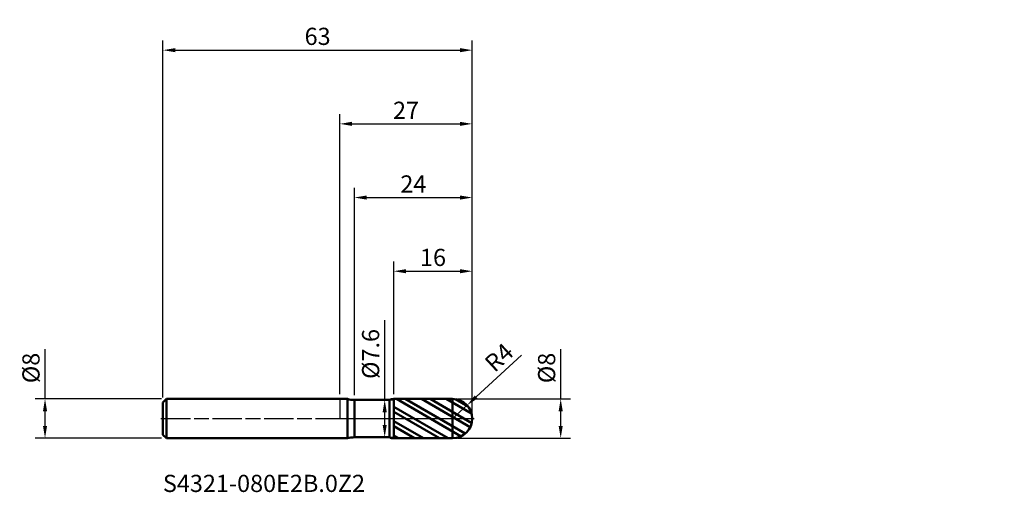
# Model space of a CAD drawing. Units: millimetres. Extents: x -65 to 135, y -15 to 81.
import ezdxf

# ---------------------------------------------------------------- set-up
doc = ezdxf.new("R2010")
doc.units = ezdxf.units.MM
doc.header["$PDMODE"] = 1
doc.linetypes.add('LONGDASH_DASH', pattern=[10.5, 6, -0.75, 3, -0.75])
for name, color, linetype, lineweight, plot in [('1', 4, 'Continuous', 50, False), ('CUT', 1, 'Continuous', 25, False), ('NOCUT', 7, 'Continuous', 25, False)]:
    doc.layers.add(name, color=color, linetype=linetype, lineweight=lineweight, plot=plot)
for name, color, linetype, lineweight in [('2', 7, 'Continuous', 25), ('4', 2, 'LONGDASH_DASH', 25), ('SK1', 4, 'Continuous', 50), ('SK2', 7, 'Continuous', 25), ('SK4', 2, 'LONGDASH_DASH', 25), ('SK6', 5, 'Continuous', 35)]:
    doc.layers.add(name, color=color, linetype=linetype, lineweight=lineweight)
doc.styles.add('STANDARD 3.5', font='monos.ttf', dxfattribs={"height": 3.5})
doc.styles.add('STANDARD 3.5 mm', font='monos.ttf', dxfattribs={"height": 3.5})
doc.dimstyles.new('AM_DIN', dxfattribs={"dimtxt": 3.5, "dimasz": 2.5, "dimexe": 2, "dimexo": 1, "dimgap": 1, "dimtad": 1, "dimdsep": 46, "dimtxsty": 'STANDARD 3.5 mm', "dimcen": 0.09, "dimadec": 0, "dimazin": 2, "dimtfac": 0.707107, "dimtmove": 0, "dimatfit": 3, "dimfxl": 1, "dimtolj": 1, "dimlwd": -1, "dimlwe": -1, "dimarcsym": 0})

# ---------------------------------------------------------------- blocks, each defined once
blk = doc.blocks.new('*D9')
at = {"layer": 'Defpoints', "color": 0}
for p in [(-60, 4), (-35.3, 4), (-35.3, -4)]:
    blk.add_point(p, dxfattribs=at)
at = {"layer": 'SK2', "color": 0}
for p, q in [((-60, 4), (-60, 14.117709)), ((-36.3, 4), (-62, 4)), ((-60, -1.5), (-60, 1.5)), ((-36.3, -4), (-62, -4))]:
    blk.add_line(p, q, dxfattribs=at)
for points in [[(-60.416667, 1.5), (-59.583333, 1.5), (-60, 4)], [(-60.416667, -1.5), (-59.583333, -1.5), (-60, -4)]]:
    blk.add_solid(points, dxfattribs=at)
at = {"layer": 'SK2', "color": 0, "insert": (-62.863141, 10.308855), "char_height": 3.5, "attachment_point": 5, "rotation": 90, "style": 'STANDARD 3.5 mm'}
blk.add_mtext('\\A1;%%C8', dxfattribs=at)
blk = doc.blocks.new('*D10')
at = {"layer": '2', "color": 0}
for p, q in [((9.161863, 3.8), (9.161863, 20.017498)), ((6.9, 3.8), (11.161863, 3.8)), ((9.161863, -1.3), (9.161863, 1.3)), ((6.9, -3.8), (11.161863, -3.8))]:
    blk.add_line(p, q, dxfattribs=at)
for points in [[(8.745197, 1.3), (9.57853, 1.3), (9.161863, 3.8)], [(8.745197, -1.3), (9.57853, -1.3), (9.161863, -3.8)]]:
    blk.add_solid(points, dxfattribs=at)
at = {"layer": 'Defpoints', "color": 0}
for p in [(5.9, 3.8), (5.9, -3.8), (9.161863, -3.8)]:
    blk.add_point(p, dxfattribs=at)
at = {"layer": '2', "color": 0, "insert": (6.298722, 13.158749), "char_height": 3.5, "attachment_point": 5, "rotation": 90, "style": 'STANDARD 3.5 mm'}
blk.add_mtext('\\A1;%%C7.6', dxfattribs=at)
blk = doc.blocks.new('*D11')
at = {"layer": '2', "color": 0}
for p, q in [((45, 4), (45, 14.117709)), ((24, 4), (47, 4)), ((45, -1.5), (45, 1.5)), ((24, -4), (47, -4))]:
    blk.add_line(p, q, dxfattribs=at)
for points in [[(44.583333, 1.5), (45.416667, 1.5), (45, 4)], [(44.583333, -1.5), (45.416667, -1.5), (45, -4)]]:
    blk.add_solid(points, dxfattribs=at)
at = {"layer": 'Defpoints', "color": 0}
for p in [(23, 4), (23, -4), (45, -4)]:
    blk.add_point(p, dxfattribs=at)
at = {"layer": '2', "color": 0, "insert": (42.136859, 10.308855), "char_height": 3.5, "attachment_point": 5, "rotation": 90, "style": 'STANDARD 3.5 mm'}
blk.add_mtext('\\A1;%%C8', dxfattribs=at)
blk = doc.blocks.new('*D12')
at = {"layer": '2', "color": 0}
for p, q in [((37.025968, 12.936497), (27.778013, 4.406879)), ((23, 0), (25.940315, 2.711926))]:
    blk.add_line(p, q, dxfattribs=at)
blk.add_solid([(27.495521, 4.713162), (28.060505, 4.100596), (25.940315, 2.711926)], dxfattribs=at)
at = {"layer": 'Defpoints', "color": 0}
for p in [(25.940315, 2.711926), (23, 0)]:
    blk.add_point(p, dxfattribs=at)
at = {"layer": '2', "color": 0, "insert": (32.44759, 12.45484), "char_height": 3.5, "attachment_point": 5, "rotation": 42.68608859, "style": 'STANDARD 3.5 mm'}
blk.add_mtext('\\A1;R4', dxfattribs=at)
blk = doc.blocks.new('*D13')
at = {"layer": '2', "color": 0}
for p, q in [((0, 5), (0, 62)), ((27, 1), (27, 62)), ((2.5, 60), (24.5, 60))]:
    blk.add_line(p, q, dxfattribs=at)
for points in [[(2.5, 60.416667), (2.5, 59.583333), (0, 60)], [(24.5, 60.416667), (24.5, 59.583333), (27, 60)]]:
    blk.add_solid(points, dxfattribs=at)
at = {"layer": 'Defpoints', "color": 0}
for p in [(27, 60), (0, 4), (27, 0)]:
    blk.add_point(p, dxfattribs=at)
at = {"layer": '2', "color": 0, "insert": (13.5, 62.761068), "char_height": 3.5, "attachment_point": 5, "style": 'STANDARD 3.5 mm'}
blk.add_mtext('\\A1;27', dxfattribs=at)
blk = doc.blocks.new('*D14')
at = {"layer": 'Defpoints', "color": 0}
for p in [(27, 75), (-36, 3.3), (27, 0)]:
    blk.add_point(p, dxfattribs=at)
at = {"layer": 'SK2', "color": 0}
for p, q in [((-36, 4.3), (-36, 77)), ((27, 1), (27, 77)), ((-33.5, 75), (24.5, 75))]:
    blk.add_line(p, q, dxfattribs=at)
for points in [[(-33.5, 75.416667), (-33.5, 74.583333), (-36, 75)], [(24.5, 75.416667), (24.5, 74.583333), (27, 75)]]:
    blk.add_solid(points, dxfattribs=at)
at = {"layer": 'SK2', "color": 0, "insert": (-4.5, 77.81149), "char_height": 3.5, "attachment_point": 5, "style": 'STANDARD 3.5 mm'}
blk.add_mtext('\\A1;63', dxfattribs=at)
blk = doc.blocks.new('*D15')
at = {"layer": '2', "color": 0}
for p, q in [((11, 4.998952), (11, 32)), ((27, 1), (27, 32)), ((13.5, 30), (24.5, 30))]:
    blk.add_line(p, q, dxfattribs=at)
for points in [[(13.5, 30.416667), (13.5, 29.583333), (11, 30)], [(24.5, 30.416667), (24.5, 29.583333), (27, 30)]]:
    blk.add_solid(points, dxfattribs=at)
at = {"layer": 'Defpoints', "color": 0}
for p in [(27, 30), (11, 3.998952), (27, 0)]:
    blk.add_point(p, dxfattribs=at)
at = {"layer": '2', "color": 0, "insert": (19, 32.81149), "char_height": 3.5, "attachment_point": 5, "style": 'STANDARD 3.5 mm'}
blk.add_mtext('\\A1;16', dxfattribs=at)
blk = doc.blocks.new('*D16')
at = {"layer": '2', "color": 0}
for p, q in [((3, 4.8), (3, 47)), ((27, 1), (27, 47)), ((5.5, 45), (24.5, 45))]:
    blk.add_line(p, q, dxfattribs=at)
for points in [[(5.5, 45.416667), (5.5, 44.583333), (3, 45)], [(24.5, 45.416667), (24.5, 44.583333), (27, 45)]]:
    blk.add_solid(points, dxfattribs=at)
at = {"layer": 'Defpoints', "color": 0}
for p in [(27, 45), (3, 3.8), (27, 0)]:
    blk.add_point(p, dxfattribs=at)
at = {"layer": '2', "color": 0, "insert": (15, 47.761068), "char_height": 3.5, "attachment_point": 5, "style": 'STANDARD 3.5 mm'}
blk.add_mtext('\\A1;24', dxfattribs=at)

msp = doc.modelspace()

# ---------------------------------------------------------------- hatches: boundary and pattern name
at = {"layer": '1'}
h = msp.add_hatch(dxfattribs=at)
h.set_pattern_fill('STEEL', color=256, scale=0.8, angle=105, style=0)
h.set_pattern_definition([(150, (-108.3297, -81.2028), (-1.27, -2.199705), []), (150, (-109.5565, -81.5315), (-1.27, -2.199705), [])])
edge = h.paths.add_edge_path()
edge.add_spline(control_points=[(27, 0), (27, 2.343145), (25.343145, 4), (23, 3.999871)], knot_values=[0, 0, 0, 0, 1, 1, 1, 1], weights=[0.5857864376, 0.4714045208, 0.4714045208, 0.5857864376], degree=3, periodic=0)
edge.add_spline(control_points=[(23, 3.999871), (19, 3.999651), (15, 3.999301), (11, 3.998952)], knot_values=[0, 0, 0, 0, 1, 1, 1, 1], degree=3, periodic=0)
edge.add_line((11, 3.998952), (11, -3.998953))
edge.add_spline(control_points=[(11, -3.998953), (15, -3.999302), (19, -3.999651), (23, -3.999871)], knot_values=[0, 0, 0, 0, 1, 1, 1, 1], degree=3, periodic=0)
edge.add_spline(control_points=[(23, -3.999871), (25.343145, -4), (27, -2.343146), (27, 0)], knot_values=[0, 0, 0, 0, 1, 1, 1, 1], weights=[0.5857864376, 0.4714045208, 0.4714045208, 0.5857864376], degree=3, periodic=0)

# ---------------------------------------------------------------- linework, layer by layer
for p, q in [((1.6, 4), (0, 4)), ((1.6, -4), (1.6, 4)), ((10.13056, 3.8), (3, 3.8)), ((3, -3.8), (3, 3.8)), ((10.13056, -3.8), (10.13056, 3.8)), ((23, 4), (11, 3.998952)), ((11, -3.998953), (11, 3.998952)), ((23, -4), (23, 4)), ((0, -4), (1.6, -4)), ((3, -3.8), (10.13056, -3.8)), ((11, -3.998953), (23, -4))]:
    msp.add_line(p, q, dxfattribs=at)
for centre, radius, start, end in [((3, 8.8), 5, 253.739795, 270), ((11.000174, 1.998952), 2, 90.005, 115.773023), ((23, 0), 4, 0, 90), ((23, 0), 4, 270, 0), ((3, -8.8), 5, 90, 106.260205), ((11.000174, -1.998953), 2, 244.226977, 269.995)]:
    msp.add_arc(centre, radius, start, end, dxfattribs=at)
for p in [(72.329745, 81.202817), (108.329745, 81.202817), (135.329745, 81.202817), (135.329745, 77.202817)]:
    msp.add_point(p, dxfattribs=at)
at = {"layer": '4'}
msp.add_line((0, 0), (27, 0), dxfattribs=at)
at = {"layer": 'CUT'}
msp.add_lwpolyline([(22.999301, 4), (11, 3.998952), (11, 3.998952), (11, 0), (11, 0), (27, 0), (27, 0, 0.414265)], format="xyb", close=True, dxfattribs=at)
at = {"layer": 'NOCUT'}
msp.add_lwpolyline([(3, 3.8, -0.071068), (1.6, 4), (1.6, 4), (0, 4), (0, 4), (0, 0), (0, 0), (11, 0), (11, 0), (11, 3.998952), (11, 3.998952, 0.11291), (10.130561, 3.8), (10.130561, 3.8)], format="xyb", close=True, dxfattribs=at)
at = {"layer": 'SK1'}
for p, q in [((-35.3, 4), (-36, 3.3)), ((-36, -3.3), (-36, 3.3)), ((0, 4), (-35.3, 4)), ((-35.3, -4), (-35.3, 4)), ((-36, -3.3), (-35.3, -4)), ((-35.3, -4), (0, -4))]:
    msp.add_line(p, q, dxfattribs=at)
at = {"layer": 'SK4'}
msp.add_line((-36.4, 0), (27.4, 0), dxfattribs=at)

# ---------------------------------------------------------------- texts
at = {"layer": 'SK6', "insert": (-36, -16.033209), "char_height": 3.5, "attachment_point": 7, "line_spacing_factor": 1.072372, "style": 'STANDARD 3.5'}
msp.add_mtext('S4321-080E2B.0Z2', dxfattribs=at)

# ---------------------------------------------------------------- dimensions: what is measured, and where the dimension line sits
at = {"layer": '2'}
for base, p1, picture, middle in [((27, 60), (0, 4), '*D13', (13.5, 60)), ((27, 45), (3, 3.8), '*D16', (15, 45)), ((27, 30), (11, 3.998952), '*D15', (19, 30))]:
    dim = msp.add_linear_dim(base=base, p1=p1, p2=(27, 0), dimstyle='AM_DIN', override={"dimtmove": 0}, dxfattribs=at)
    dim.commit()
    dim.dimension.update_dxf_attribs({"geometry": picture, "text_midpoint": middle, "dimtype": 160})
for base, p1, p2, picture, middle in [((9.161863, -3.8), (5.9, 3.8), (5.9, -3.8), '*D10', (9.161863, 13.158749)), ((45, -4), (23, 4), (23, -4), '*D11', (45, 10.308855))]:
    dim = msp.add_linear_dim(base=base, p1=p1, p2=p2, angle=270, text='%%C<>', dimstyle='AM_DIN', dxfattribs=at)
    dim.commit()
    dim.dimension.update_dxf_attribs({"geometry": picture, "text_midpoint": middle, "dimtype": 160})
dim = msp.add_radius_dim(center=(23, 0), mpoint=(25.940315, 2.711926), dimstyle='AM_DIN', dxfattribs=at)
dim.commit()
dim.dimension.update_dxf_attribs({"geometry": '*D12', "text_midpoint": (34.312039, 10.433373), "dimtype": 164})
at = {"layer": 'SK2'}
dim = msp.add_linear_dim(base=(27, 75), p1=(-36, 3.3), p2=(27, 0), dimstyle='AM_DIN', override={"dimtmove": 0}, dxfattribs=at)
dim.commit()
dim.dimension.update_dxf_attribs({"geometry": '*D14', "text_midpoint": (-4.5, 75), "dimtype": 160})
dim = msp.add_linear_dim(base=(-60, 4), p1=(-35.3, -4), p2=(-35.3, 4), angle=90, text='%%C<>', dimstyle='AM_DIN', dxfattribs=at)
dim.commit()
dim.dimension.update_dxf_attribs({"geometry": '*D9', "text_midpoint": (-60, 10.308855), "dimtype": 160})

doc.saveas('drawing.dxf')
